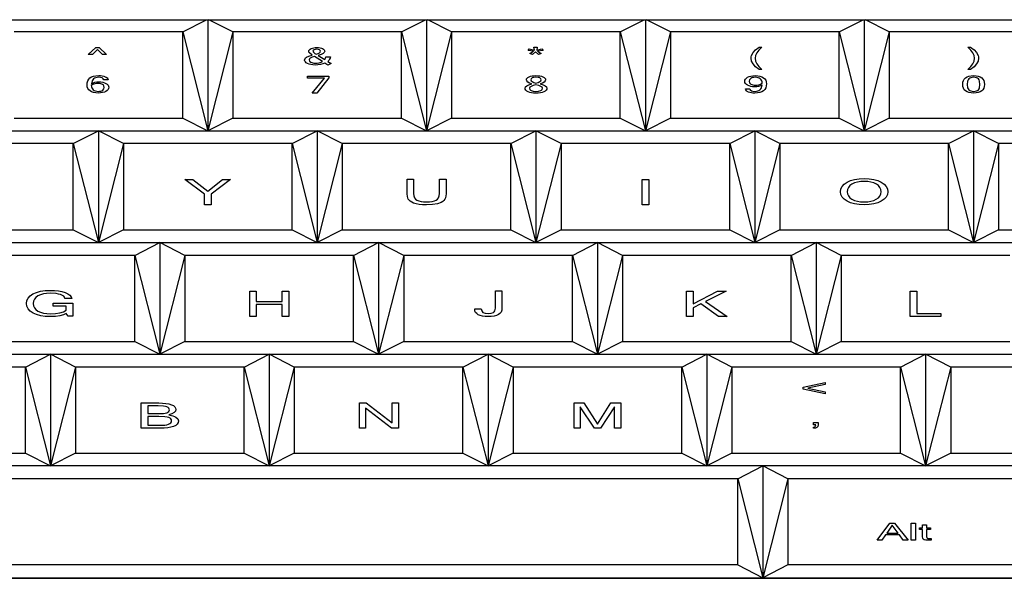
# Model space of a CAD drawing. Units: inches. Extents: x 104267 to 416832, y 107158 to 165814.
# Drawn here: x 127405 to 131801, y 144997 to 147491 of the extents above; entities that cross this region are included whole.
import ezdxf

# ---------------------------------------------------------------- set-up
doc = ezdxf.new("R2010")
doc.units = ezdxf.units.IN
doc.header["$MEASUREMENT"] = 0
doc.layers.add('Edges', color=7, linetype='Continuous')

# ---------------------------------------------------------------- blocks, each defined once
blk = doc.blocks.new('Gaming setup pl')
at = {"layer": 'Edges'}
for p, q in [((105209.2, 113383.2), (106175.7, 113383.2)), ((106068.9, 113328.6), (106175.7, 113383.2)), ((106175.7, 113383.2), (106180.9, 113383.2)), ((106180.9, 113383.2), (106180.9, 112887)), ((106180.9, 113383.2), (106186.1, 113383.2)), ((106292.9, 113328.6), (106186.1, 113383.2)), ((106186.1, 113383.2), (107152.6, 113383.2)), ((107045.8, 113328.6), (107152.6, 113383.2)), ((107152.6, 113383.2), (107157.8, 113383.2)), ((107157.8, 113383.2), (107157.8, 112887)), ((107157.8, 113383.2), (107163, 113383.2)), ((107269.8, 113328.6), (107163, 113383.2)), ((107163, 113383.2), (108129.6, 113383.2)), ((108022.8, 113328.6), (108129.6, 113383.2)), ((108129.6, 113383.2), (108134.8, 113383.2)), ((108134.8, 113383.2), (108134.8, 112887)), ((108134.8, 113383.2), (108140, 113383.2)), ((108246.8, 113328.6), (108140, 113383.2)), ((108140, 113383.2), (109106.5, 113383.2)), ((108999.7, 113328.6), (109106.5, 113383.2)), ((109106.5, 113383.2), (109111.7, 113383.2)), ((109111.7, 113383.2), (109111.7, 112887)), ((109111.7, 113383.2), (109116.9, 113383.2)), ((109223.7, 113328.6), (109116.9, 113383.2)), ((109116.9, 113383.2), (110083.5, 113383.2)), ((106068.9, 113328.6), (105316, 113328.6)), ((106068.9, 113328.6), (106180.9, 112887)), ((106068.9, 112944.1), (106068.9, 113328.6)), ((106292.9, 113328.6), (106180.9, 112887)), ((106292.9, 113328.6), (106292.9, 112944.1)), ((107045.8, 113328.6), (106292.9, 113328.6)), ((107045.8, 113328.6), (107157.8, 112887)), ((107045.8, 112944.1), (107045.8, 113328.6)), ((107269.8, 113328.6), (107157.8, 112887)), ((108022.8, 113328.6), (107269.8, 113328.6)), ((107269.8, 113328.6), (107269.8, 112944.1)), ((108022.8, 113328.6), (108134.8, 112887)), ((108022.8, 112944.1), (108022.8, 113328.6)), ((108246.8, 113328.6), (108134.8, 112887)), ((108246.8, 113328.6), (108246.8, 112944.1)), ((108999.7, 113328.6), (108246.8, 113328.6)), ((108999.7, 113328.6), (109111.7, 112887)), ((108999.7, 112944.1), (108999.7, 113328.6)), ((109223.7, 113328.6), (109111.7, 112887)), ((109976.7, 113328.6), (109223.7, 113328.6)), ((109223.7, 113328.6), (109223.7, 112944.1)), ((105647.6, 113227.1), (105681.2, 113258.8)), ((105688.4, 113249.5), (105666.1, 113227.1)), ((105681.2, 113258.8), (105695.7, 113258.8)), ((105710.7, 113227.1), (105688.4, 113249.5)), ((105695.7, 113258.8), (105729.3, 113227.1)), ((106632.4, 113245.4), (106634.4, 113248.6)), ((106634.4, 113248.6), (106637.7, 113251.4)), ((106637.7, 113251.4), (106642.2, 113254)), ((106642.2, 113254), (106647.8, 113256.1)), ((106647.8, 113256.1), (106654, 113257.6)), ((106655.4, 113248.9), (106651.7, 113246.3)), ((106654, 113257.6), (106661, 113258.5)), ((106660.9, 113250.6), (106655.4, 113248.9)), ((106667.6, 113251.2), (106660.9, 113250.6)), ((106661, 113258.5), (106668.6, 113258.8)), ((106673.9, 113250.6), (106667.6, 113251.2)), ((106668.6, 113258.8), (106675.7, 113258.5)), ((106679.3, 113248.8), (106673.9, 113250.6)), ((106675.7, 113258.5), (106682.1, 113257.7)), ((106683.1, 113246.1), (106679.3, 113248.8)), ((106682.1, 113257.7), (106688, 113256.2)), ((106688, 113256.2), (106693.1, 113254.1)), ((106693.1, 113254.1), (106697.4, 113251.6)), ((106697.4, 113251.6), (106700.4, 113248.9)), ((106700.4, 113248.9), (106702.3, 113245.9)), ((107610.9, 113244.9), (107615.7, 113252.3)), ((107615.7, 113252.3), (107639, 113247.2)), ((107639, 113247.2), (107636.7, 113260.1)), ((107636.7, 113260.1), (107652, 113260.1)), ((107652, 113260.1), (107649.7, 113247.2)), ((107649.7, 113247.2), (107673, 113252.3)), ((107673, 113252.3), (107677.8, 113244.9)), ((108615.4, 113235.9), (108626.6, 113248.1)), ((108626.6, 113248.1), (108642.3, 113260.1)), ((108642.1, 113247.8), (108632.7, 113235.4)), ((108655.3, 113260.1), (108642.1, 113247.8)), ((108642.3, 113260.1), (108655.3, 113260.1)), ((109587.2, 113247.8), (109574, 113260.1)), ((109574, 113260.1), (109587, 113260.1)), ((109587, 113260.1), (109602.7, 113248.1)), ((109596.6, 113235.4), (109587.2, 113247.8)), ((109602.7, 113248.1), (109613.9, 113235.9)), ((105666.1, 113227.1), (105647.6, 113227.1)), ((105729.3, 113227.1), (105710.7, 113227.1)), ((106613.2, 113202.8), (106615.4, 113209.4)), ((106615.4, 113209.4), (106618, 113212.4)), ((106618, 113212.4), (106621.7, 113215.1)), ((106621.7, 113215.1), (106632.4, 113220.3)), ((106631.8, 113242), (106632.4, 113245.4)), ((106632.8, 113238.5), (106631.8, 113242)), ((106632.4, 113220.3), (106647.5, 113225.3)), ((106635.7, 113234.6), (106632.8, 113238.5)), ((106634.4, 113207.9), (106632.9, 113203.5)), ((106632.9, 113203.5), (106634.9, 113198.1)), ((106638.8, 113211.7), (106634.4, 113207.9)), ((106647.5, 113225.3), (106635.7, 113234.6)), ((106646.3, 113215.2), (106638.8, 113211.7)), ((106657.4, 113219), (106646.3, 113215.2)), ((106651.7, 113246.3), (106650.4, 113242.9)), ((106650.4, 113242.9), (106652.7, 113238.3)), ((106652.7, 113238.3), (106659.5, 113232.9)), ((106693.4, 113196), (106657.4, 113219)), ((106659.5, 113232.9), (106664.3, 113229.9)), ((106664.3, 113229.9), (106673.3, 113232.7)), ((106673.3, 113232.7), (106679.5, 113235.6)), ((106686.7, 113228.1), (106673.9, 113223.7)), ((106673.9, 113223.7), (106703.7, 113204.8)), ((106679.5, 113235.6), (106683.1, 113238.8)), ((106684.3, 113242.5), (106683.1, 113246.1)), ((106683.1, 113238.8), (106684.3, 113242.5)), ((106695.7, 113232.4), (106686.7, 113228.1)), ((106701.1, 113237.2), (106695.7, 113232.4)), ((106702.9, 113242.7), (106701.1, 113237.2)), ((106702.3, 113245.9), (106702.9, 113242.7)), ((106703.7, 113204.8), (106707.1, 113210.9)), ((106707.1, 113210.9), (106708.6, 113217.6)), ((106708.6, 113217.6), (106728.3, 113217.6)), ((106724.7, 113206.5), (106721.1, 113201.4)), ((106727, 113211.8), (106724.7, 113206.5)), ((106728.3, 113217.6), (106727, 113211.8)), ((107635.6, 113242.1), (107610.9, 113244.9)), ((107618.9, 113232.3), (107635.6, 113242.1)), ((107631.3, 113227.6), (107618.9, 113232.3)), ((107644.3, 113238.9), (107631.3, 113227.6)), ((107657.3, 113227.6), (107644.3, 113238.9)), ((107677.8, 113244.9), (107653, 113242.1)), ((107653, 113242.1), (107669.7, 113232.3)), ((107669.7, 113232.3), (107657.3, 113227.6)), ((108606.4, 113210.7), (108607, 113217.1)), ((108608.7, 113198), (108606.4, 113210.7)), ((108607, 113217.1), (108608.7, 113223.4)), ((108608.7, 113223.4), (108615.4, 113235.9)), ((108627.1, 113223.1), (108625.2, 113210.7)), ((108625.2, 113210.7), (108627.1, 113198.3)), ((108632.7, 113235.4), (108627.1, 113223.1)), ((109602.2, 113223.1), (109596.6, 113235.4)), ((109604.1, 113210.7), (109602.2, 113223.1)), ((109602.2, 113198.3), (109604.1, 113210.7)), ((109613.9, 113235.9), (109620.6, 113223.4)), ((109620.6, 113223.4), (109622.3, 113217.1)), ((109622.9, 113210.7), (109620.6, 113198)), ((109622.3, 113217.1), (109622.9, 113210.7)), ((106614.1, 113198.4), (106613.2, 113202.8)), ((106616.6, 113194.4), (106614.1, 113198.4)), ((106620.7, 113190.6), (106616.6, 113194.4)), ((106626.5, 113187.2), (106620.7, 113190.6)), ((106633.6, 113184.4), (106626.5, 113187.2)), ((106641.5, 113182.4), (106633.6, 113184.4)), ((106634.9, 113198.1), (106640.7, 113193.4)), ((106640.7, 113193.4), (106644.9, 113191.5)), ((106650.4, 113181.2), (106641.5, 113182.4)), ((106644.9, 113191.5), (106649.5, 113190.1)), ((106649.5, 113190.1), (106654.7, 113189.3)), ((106660.1, 113180.8), (106650.4, 113181.2)), ((106654.7, 113189.3), (106660.3, 113189)), ((106672.8, 113181.3), (106660.1, 113180.8)), ((106660.3, 113189), (106670, 113189.5)), ((106670, 113189.5), (106678.8, 113190.8)), ((106684.3, 113182.9), (106672.8, 113181.3)), ((106678.8, 113190.8), (106686.6, 113192.9)), ((106694.7, 113185.4), (106684.3, 113182.9)), ((106686.6, 113192.9), (106693.4, 113196)), ((106704.1, 113189), (106694.7, 113185.4)), ((106716.9, 113180.8), (106704.1, 113189)), ((106721.1, 113201.4), (106716.5, 113196.8)), ((106716.5, 113196.8), (106731.6, 113187.1)), ((106731.6, 113187.1), (106716.9, 113180.8)), ((108615.4, 113185.5), (108608.7, 113198)), ((108626.6, 113173.2), (108615.4, 113185.5)), ((108642.3, 113161.2), (108626.6, 113173.2)), ((108627.1, 113198.3), (108632.7, 113185.9)), ((108632.7, 113185.9), (108642.1, 113173.6)), ((108642.1, 113173.6), (108655.3, 113161.2)), ((108655.3, 113161.2), (108642.3, 113161.2)), ((109574, 113161.2), (109587.2, 113173.6)), ((109587, 113161.2), (109574, 113161.2)), ((109602.7, 113173.2), (109587, 113161.2)), ((109587.2, 113173.6), (109596.6, 113185.9)), ((109596.6, 113185.9), (109602.2, 113198.3)), ((109613.9, 113185.5), (109602.7, 113173.2)), ((109620.6, 113198), (109613.9, 113185.5)), ((105645.1, 113110.1), (105649.2, 113117.3)), ((105649.2, 113117.3), (105654.9, 113123.1)), ((105654.9, 113123.1), (105662.2, 113127.6)), ((105662.2, 113127.6), (105671.2, 113130.9)), ((105671, 113118.5), (105667.2, 113114.4)), ((105675.5, 113121.7), (105671, 113118.5)), ((105671.2, 113130.9), (105681.8, 113132.8)), ((105680.7, 113124), (105675.5, 113121.7)), ((105686.6, 113125.4), (105680.7, 113124)), ((105681.8, 113132.8), (105694, 113133.4)), ((105693, 113125.8), (105686.6, 113125.4)), ((105702.4, 113125.1), (105693, 113125.8)), ((105694, 113133.4), (105702, 113133.2)), ((105702, 113133.2), (105709.4, 113132.3)), ((105709.5, 113123), (105702.4, 113125.1)), ((105709.4, 113132.3), (105716.1, 113130.8)), ((105714.2, 113119.5), (105709.5, 113123)), ((105716.6, 113114.7), (105714.2, 113119.5)), ((105716.1, 113130.8), (105722.2, 113128.7)), ((105722.2, 113128.7), (105727.4, 113126.1)), ((105727.4, 113126.1), (105731.4, 113122.8)), ((105731.4, 113122.8), (105734.4, 113119)), ((105734.4, 113119), (105736.2, 113114.7)), ((106625.6, 113121.9), (106625.6, 113130.9)), ((106625.6, 113130.9), (106721.3, 113130.9)), ((106701.4, 113121.9), (106625.6, 113121.9)), ((106646.3, 113055.4), (106701.4, 113121.9)), ((106721.3, 113124), (106667.5, 113055.4)), ((106721.3, 113130.9), (106721.3, 113124)), ((107603.4, 113114.8), (107604.1, 113118.7)), ((107604.1, 113118.7), (107606.3, 113122.2)), ((107606.3, 113122.2), (107610, 113125.4)), ((107610, 113125.4), (107615.2, 113128.2)), ((107615.2, 113128.2), (107621.6, 113130.5)), ((107621.6, 113130.5), (107628.9, 113132.1)), ((107624.6, 113119.4), (107623, 113114.8)), ((107629.2, 113122.9), (107624.6, 113119.4)), ((107628.9, 113132.1), (107637.1, 113133.1)), ((107636.6, 113125.1), (107629.2, 113122.9)), ((107646.3, 113125.8), (107636.6, 113125.1)), ((107637.1, 113133.1), (107646.3, 113133.4)), ((107646.3, 113133.4), (107655.5, 113133.1)), ((107656.1, 113125.1), (107646.3, 113125.8)), ((107655.5, 113133.1), (107663.8, 113132.1)), ((107663.5, 113122.9), (107656.1, 113125.1)), ((107668.1, 113119.4), (107663.5, 113122.9)), ((107663.8, 113132.1), (107671.1, 113130.5)), ((107669.7, 113114.8), (107668.1, 113119.4)), ((107671.1, 113130.5), (107677.5, 113128.2)), ((107677.5, 113128.2), (107682.6, 113125.4)), ((107682.6, 113125.4), (107686.3, 113122.2)), ((107686.3, 113122.2), (107688.5, 113118.7)), ((107688.5, 113118.7), (107689.3, 113114.8)), ((108579.5, 113112.8), (108581.9, 113117.6)), ((108581.9, 113117.6), (108585.8, 113121.9)), ((108585.8, 113121.9), (108591.4, 113125.9)), ((108591.4, 113125.9), (108598.2, 113129.2)), ((108598.2, 113129.2), (108606.1, 113131.6)), ((108605.7, 113120.8), (108600.2, 113115.1)), ((108609.7, 113123), (108605.7, 113120.8)), ((108606.1, 113131.6), (108615, 113133)), ((108614.3, 113124.6), (108609.7, 113123)), ((108619.5, 113125.5), (108614.3, 113124.6)), ((108615, 113133), (108625, 113133.4)), ((108625.4, 113125.8), (108619.5, 113125.5)), ((108625, 113133.4), (108636.3, 113132.9)), ((108632, 113125.4), (108625.4, 113125.8)), ((108638, 113124.1), (108632, 113125.4)), ((108636.3, 113132.9), (108646.3, 113131.1)), ((108643.2, 113121.9), (108638, 113124.1)), ((108647.8, 113118.9), (108643.2, 113121.9)), ((108646.3, 113131.1), (108654.9, 113128.1)), ((108651.4, 113115.1), (108647.8, 113118.9)), ((108654.9, 113128.1), (108662.3, 113124)), ((108662.3, 113124), (108668.1, 113118.8)), ((108668.1, 113118.8), (108672.2, 113112.5)), ((109555.1, 113111.4), (109558.9, 113118.2)), ((109558.9, 113118.2), (109564.1, 113123.7)), ((109564.1, 113123.7), (109570.9, 113127.9)), ((109570.9, 113127.9), (109579.2, 113131)), ((109579, 113118.9), (109575.9, 113114.7)), ((109583.1, 113121.9), (109579, 113118.9)), ((109579.2, 113131), (109588.9, 113132.8)), ((109588, 113124.1), (109583.1, 113121.9)), ((109593.7, 113125.4), (109588, 113124.1)), ((109588.9, 113132.8), (109600.2, 113133.4)), ((109600.2, 113125.8), (109593.7, 113125.4)), ((109600.2, 113133.4), (109611.5, 113132.8)), ((109606.8, 113125.4), (109600.2, 113125.8)), ((109612.5, 113124.1), (109606.8, 113125.4)), ((109611.5, 113132.8), (109621.3, 113131)), ((109617.4, 113121.9), (109612.5, 113124.1)), ((109621.5, 113118.9), (109617.4, 113121.9)), ((109621.3, 113131), (109629.6, 113127.9)), ((109624.6, 113114.7), (109621.5, 113118.9)), ((109629.6, 113127.9), (109636.3, 113123.7)), ((109636.3, 113123.7), (109641.6, 113118.2)), ((109641.6, 113118.2), (109645.4, 113111.4)), ((105641.8, 113092), (105642.6, 113101.7)), ((105642.7, 113083.7), (105641.8, 113092)), ((105642.6, 113101.7), (105645.1, 113110.1)), ((105645.2, 113076.4), (105642.7, 113083.7)), ((105649.3, 113070.1), (105645.2, 113076.4)), ((105668.4, 113093.5), (105660.9, 113089.9)), ((105660.9, 113089.9), (105661.6, 113083.8)), ((105664.3, 113109.6), (105661.1, 113097.4)), ((105661.1, 113097.4), (105668.7, 113101)), ((105661.6, 113083.8), (105663.3, 113078.4)), ((105663.3, 113078.4), (105666, 113073.8)), ((105667.2, 113114.4), (105664.3, 113109.6)), ((105666, 113073.8), (105669.6, 113070)), ((105676, 113096), (105668.4, 113093.5)), ((105668.7, 113101), (105676.8, 113103.6)), ((105683.7, 113097.5), (105676, 113096)), ((105676.8, 113103.6), (105685.4, 113105.1)), ((105691.4, 113098), (105683.7, 113097.5)), ((105685.4, 113105.1), (105694.6, 113105.6)), ((105697.4, 113097.7), (105691.4, 113098)), ((105694.6, 113105.6), (105703.6, 113105.2)), ((105702.7, 113096.8), (105697.4, 113097.7)), ((105707.5, 113095.3), (105702.7, 113096.8)), ((105703.6, 113105.2), (105711.7, 113103.9)), ((105711.5, 113093.1), (105707.5, 113095.3)), ((105714.8, 113090.5), (105711.5, 113093.1)), ((105711.7, 113103.9), (105719.2, 113101.7)), ((105711.7, 113068.1), (105717.2, 113073.7)), ((105717.2, 113087.6), (105714.8, 113090.5)), ((105736.2, 113114.7), (105716.6, 113114.7)), ((105719, 113080.6), (105717.2, 113087.6)), ((105717.2, 113073.7), (105719, 113080.6)), ((105719.2, 113101.7), (105725.9, 113098.7)), ((105725.9, 113098.7), (105731.5, 113095.1)), ((105731.5, 113095.1), (105735.5, 113090.9)), ((105735.5, 113090.9), (105737.9, 113086.3)), ((105737.9, 113076.1), (105735.5, 113071.3)), ((105737.9, 113086.3), (105738.7, 113081.3)), ((105738.7, 113081.3), (105737.9, 113076.1)), ((107597.6, 113076.7), (107599.5, 113082.6)), ((107598.5, 113072.2), (107597.6, 113076.7)), ((107601, 113068.1), (107598.5, 113072.2)), ((107599.5, 113082.6), (107605.3, 113087.8)), ((107604.9, 113109.5), (107603.4, 113114.8)), ((107609.6, 113104.6), (107604.9, 113109.5)), ((107605.3, 113087.8), (107614.9, 113092.4)), ((107617.4, 113100.2), (107609.6, 113104.6)), ((107614.9, 113092.4), (107628.4, 113096.3)), ((107619, 113081.3), (107617.3, 113076.7)), ((107617.3, 113076.7), (107619.3, 113071)), ((107628.4, 113096.3), (107617.4, 113100.2)), ((107624.2, 113085.1), (107619, 113081.3)), ((107623, 113114.8), (107624.5, 113110.5)), ((107633.2, 113088.6), (107624.2, 113085.1)), ((107624.5, 113110.5), (107628.8, 113106.6)), ((107628.8, 113106.6), (107636.1, 113103.3)), ((107646.3, 113092.1), (107633.2, 113088.6)), ((107636.1, 113103.3), (107646.3, 113100.3)), ((107646.3, 113100.3), (107656.5, 113103.3)), ((107659.5, 113088.6), (107646.3, 113092.1)), ((107656.5, 113103.3), (107663.9, 113106.6)), ((107668.5, 113085.1), (107659.5, 113088.6)), ((107663.9, 113106.6), (107668.2, 113110.5)), ((107675.3, 113100.2), (107664.4, 113096.3)), ((107664.4, 113096.3), (107677.8, 113092.4)), ((107668.2, 113110.5), (107669.7, 113114.8)), ((107673.7, 113081.3), (107668.5, 113085.1)), ((107673.4, 113071), (107675.4, 113076.7)), ((107675.4, 113076.7), (107673.7, 113081.3)), ((107683, 113104.6), (107675.3, 113100.2)), ((107677.8, 113092.4), (107687.4, 113087.8)), ((107687.7, 113109.5), (107683, 113104.6)), ((107687.4, 113087.8), (107693.2, 113082.6)), ((107689.3, 113114.8), (107687.7, 113109.5)), ((107694.3, 113072.2), (107691.7, 113068.1)), ((107693.2, 113082.6), (107695.1, 113076.7)), ((107695.1, 113076.7), (107694.3, 113072.2)), ((108578.7, 113107.6), (108579.5, 113112.8)), ((108579.5, 113102.5), (108578.7, 113107.6)), ((108581.9, 113097.9), (108579.5, 113102.5)), ((108583, 113069.8), (108581.2, 113074.2)), ((108581.2, 113074.2), (108600.8, 113074.2)), ((108585.9, 113093.8), (108581.9, 113097.9)), ((108591.5, 113090.1), (108585.9, 113093.8)), ((108598.2, 113087.1), (108591.5, 113090.1)), ((108605.6, 113085), (108598.2, 113087.1)), ((108600.2, 113115.1), (108598.4, 113108.2)), ((108598.4, 113108.2), (108600.2, 113101.3)), ((108600.2, 113101.3), (108602.6, 113098.3)), ((108600.8, 113074.2), (108603.2, 113069.3)), ((108602.6, 113098.3), (108605.9, 113095.7)), ((108613.8, 113083.7), (108605.6, 113085)), ((108605.9, 113095.7), (108609.9, 113093.6)), ((108609.9, 113093.6), (108614.6, 113092.1)), ((108622.7, 113083.3), (108613.8, 113083.7)), ((108614.6, 113092.1), (108620, 113091.2)), ((108620, 113091.2), (108626, 113090.9)), ((108631.9, 113083.8), (108622.7, 113083.3)), ((108626, 113090.9), (108633.7, 113091.4)), ((108640.6, 113085.3), (108631.9, 113083.8)), ((108633.7, 113091.4), (108641.4, 113092.9)), ((108648.7, 113087.9), (108640.6, 113085.3)), ((108641.4, 113092.9), (108649, 113095.4)), ((108646.3, 113070.4), (108650.1, 113074.4)), ((108656.3, 113091.5), (108648.7, 113087.9)), ((108649, 113095.4), (108656.5, 113099)), ((108650.1, 113074.4), (108653, 113079.3)), ((108654.1, 113110.5), (108651.4, 113115.1)), ((108653, 113079.3), (108656.3, 113091.5)), ((108655.8, 113105.1), (108654.1, 113110.5)), ((108656.5, 113099), (108655.8, 113105.1)), ((108668.2, 113071.6), (108662.5, 113065.8)), ((108672.3, 113078.7), (108668.2, 113071.6)), ((108672.2, 113112.5), (108674.7, 113105.2)), ((108674.8, 113087.1), (108672.3, 113078.7)), ((108674.7, 113105.2), (108675.6, 113096.8)), ((108675.6, 113096.8), (108674.8, 113087.1)), ((109552.1, 113094.3), (109552.9, 113103.5)), ((109552.9, 113085.2), (109552.1, 113094.3)), ((109552.9, 113103.5), (109555.1, 113111.4)), ((109555.1, 113077.3), (109552.9, 113085.2)), ((109558.9, 113070.6), (109555.1, 113077.3)), ((109573.6, 113109.2), (109571.8, 113094.3)), ((109571.8, 113094.3), (109573.6, 113079.5)), ((109575.9, 113114.7), (109573.6, 113109.2)), ((109573.6, 113079.5), (109575.9, 113074)), ((109575.9, 113074), (109579, 113069.9)), ((109621.5, 113069.9), (109624.6, 113074)), ((109626.9, 113109.2), (109624.6, 113114.7)), ((109624.6, 113074), (109626.9, 113079.5)), ((109628.7, 113094.3), (109626.9, 113109.2)), ((109626.9, 113079.5), (109628.7, 113094.3)), ((109645.4, 113077.3), (109641.6, 113070.6)), ((109645.4, 113111.4), (109647.6, 113103.5)), ((109647.6, 113085.2), (109645.4, 113077.3)), ((109647.6, 113103.5), (109648.4, 113094.3)), ((109648.4, 113094.3), (109647.6, 113085.2)), ((105655.1, 113064.9), (105649.3, 113070.1)), ((105662.5, 113060.7), (105655.1, 113064.9)), ((105671.1, 113057.8), (105662.5, 113060.7)), ((105669.6, 113070), (105674.2, 113066.9)), ((105681.1, 113056), (105671.1, 113057.8)), ((105674.2, 113066.9), (105679.4, 113064.8)), ((105679.4, 113064.8), (105685.4, 113063.5)), ((105692.4, 113055.4), (105681.1, 113056)), ((105685.4, 113063.5), (105692, 113063)), ((105692, 113063), (105697.9, 113063.3)), ((105702.4, 113055.9), (105692.4, 113055.4)), ((105697.9, 113063.3), (105703.1, 113064.3)), ((105711.3, 113057.3), (105702.4, 113055.9)), ((105703.1, 113064.3), (105707.7, 113065.9)), ((105707.7, 113065.9), (105711.7, 113068.1)), ((105719.2, 113059.7), (105711.3, 113057.3)), ((105726, 113063), (105719.2, 113059.7)), ((105731.6, 113066.9), (105726, 113063)), ((105735.5, 113071.3), (105731.6, 113066.9)), ((106667.5, 113055.4), (106646.3, 113055.4)), ((107605.2, 113064.5), (107601, 113068.1)), ((107611.1, 113061.3), (107605.2, 113064.5)), ((107618.3, 113058.7), (107611.1, 113061.3)), ((107626.6, 113056.9), (107618.3, 113058.7)), ((107619.3, 113071), (107621.8, 113068.7)), ((107621.8, 113068.7), (107625.2, 113066.7)), ((107625.2, 113066.7), (107634.5, 113063.9)), ((107635.9, 113055.8), (107626.6, 113056.9)), ((107634.5, 113063.9), (107646.3, 113063)), ((107646.3, 113055.4), (107635.9, 113055.8)), ((107646.3, 113063), (107658.1, 113063.9)), ((107656.7, 113055.8), (107646.3, 113055.4)), ((107666.1, 113056.9), (107656.7, 113055.8)), ((107658.1, 113063.9), (107667.4, 113066.7)), ((107674.4, 113058.7), (107666.1, 113056.9)), ((107667.4, 113066.7), (107670.9, 113068.7)), ((107670.9, 113068.7), (107673.4, 113071)), ((107681.6, 113061.3), (107674.4, 113058.7)), ((107687.5, 113064.5), (107681.6, 113061.3)), ((107691.7, 113068.1), (107687.5, 113064.5)), ((108585.9, 113066), (108583, 113069.8)), ((108590, 113062.8), (108585.9, 113066)), ((108595.2, 113060.1), (108590, 113062.8)), ((108601.3, 113058.1), (108595.2, 113060.1)), ((108608, 113056.6), (108601.3, 113058.1)), ((108603.2, 113069.3), (108607.9, 113065.8)), ((108607.9, 113065.8), (108615, 113063.7)), ((108615.3, 113055.7), (108608, 113056.6)), ((108615, 113063.7), (108624.4, 113063)), ((108623.3, 113055.4), (108615.3, 113055.7)), ((108635.5, 113056.1), (108623.3, 113055.4)), ((108624.4, 113063), (108630.8, 113063.5)), ((108630.8, 113063.5), (108636.7, 113064.9)), ((108646.1, 113058), (108635.5, 113056.1)), ((108636.7, 113064.9), (108641.8, 113067.2)), ((108641.8, 113067.2), (108646.3, 113070.4)), ((108655.1, 113061.2), (108646.1, 113058)), ((108662.5, 113065.8), (108655.1, 113061.2)), ((109564.1, 113065.1), (109558.9, 113070.6)), ((109570.9, 113060.9), (109564.1, 113065.1)), ((109579.2, 113057.8), (109570.9, 113060.9)), ((109579, 113069.9), (109583.1, 113066.9)), ((109588.9, 113056), (109579.2, 113057.8)), ((109583.1, 113066.9), (109588, 113064.8)), ((109588, 113064.8), (109593.7, 113063.5)), ((109600.2, 113055.4), (109588.9, 113056)), ((109593.7, 113063.5), (109600.2, 113063)), ((109600.2, 113063), (109606.8, 113063.5)), ((109611.5, 113056), (109600.2, 113055.4)), ((109606.8, 113063.5), (109612.5, 113064.8)), ((109621.3, 113057.8), (109611.5, 113056)), ((109612.5, 113064.8), (109617.4, 113066.9)), ((109617.4, 113066.9), (109621.5, 113069.9)), ((109629.6, 113060.9), (109621.3, 113057.8)), ((109636.3, 113065.1), (109629.6, 113060.9)), ((109641.6, 113070.6), (109636.3, 113065.1)), ((105316, 112944.1), (106068.9, 112944.1)), ((106068.9, 112944.1), (106180.9, 112887)), ((106292.9, 112944.1), (106180.9, 112887)), ((106292.9, 112944.1), (107045.8, 112944.1)), ((107045.8, 112944.1), (107157.8, 112887)), ((107269.8, 112944.1), (107157.8, 112887)), ((107269.8, 112944.1), (108022.8, 112944.1)), ((108022.8, 112944.1), (108134.8, 112887)), ((108246.8, 112944.1), (108134.8, 112887)), ((108246.8, 112944.1), (108999.7, 112944.1)), ((108999.7, 112944.1), (109111.7, 112887)), ((109223.7, 112944.1), (109111.7, 112887)), ((109223.7, 112944.1), (109976.7, 112944.1)), ((105204, 112887), (105692.4, 112887)), ((105580.4, 112829.8), (105692.4, 112887)), ((105692.4, 112887), (105692.4, 112388.1)), ((105804.4, 112829.8), (105692.4, 112887)), ((105692.4, 112887), (106180.9, 112887)), ((106180.9, 112887), (106669.4, 112887)), ((106557.4, 112829.8), (106669.4, 112887)), ((106669.4, 112887), (107157.8, 112887)), ((106669.4, 112887), (106669.4, 112388.1)), ((106781.4, 112829.8), (106669.4, 112887)), ((107157.8, 112887), (107646.3, 112887)), ((107534.3, 112829.8), (107646.3, 112887)), ((107758.3, 112829.8), (107646.3, 112887)), ((107646.3, 112887), (107646.3, 112388.1)), ((107646.3, 112887), (108134.8, 112887)), ((108134.8, 112887), (108623.3, 112887)), ((108511.3, 112829.8), (108623.3, 112887)), ((108623.3, 112887), (109111.7, 112887)), ((108623.3, 112887), (108623.3, 112388.1)), ((108735.3, 112829.8), (108623.3, 112887)), ((109111.7, 112887), (109600.2, 112887)), ((109488.2, 112829.8), (109600.2, 112887)), ((109600.2, 112887), (110088.7, 112887)), ((109712.2, 112829.8), (109600.2, 112887)), ((109600.2, 112887), (109600.2, 112388.1)), ((105580.4, 112829.8), (104827.5, 112829.8)), ((105580.4, 112829.8), (105692.4, 112388.1)), ((105580.4, 112445.3), (105580.4, 112829.8)), ((105804.4, 112829.8), (105692.4, 112388.1)), ((106557.4, 112829.8), (105804.4, 112829.8)), ((105804.4, 112829.8), (105804.4, 112445.3)), ((106557.4, 112829.8), (106669.4, 112388.1)), ((106557.4, 112445.3), (106557.4, 112829.8)), ((106781.4, 112829.8), (106669.4, 112388.1)), ((107534.3, 112829.8), (106781.4, 112829.8)), ((106781.4, 112829.8), (106781.4, 112445.3)), ((107534.3, 112829.8), (107646.3, 112388.1)), ((107534.3, 112445.3), (107534.3, 112829.8)), ((107758.3, 112829.8), (107646.3, 112388.1)), ((108511.3, 112829.8), (107758.3, 112829.8)), ((107758.3, 112829.8), (107758.3, 112445.3)), ((108511.3, 112445.3), (108511.3, 112829.8)), ((108511.3, 112829.8), (108623.3, 112388.1)), ((108735.3, 112829.8), (108623.3, 112388.1)), ((108735.3, 112829.8), (108735.3, 112445.3)), ((109488.2, 112829.8), (108735.3, 112829.8)), ((109488.2, 112829.8), (109600.2, 112388.1)), ((109488.2, 112445.3), (109488.2, 112829.8)), ((109712.2, 112829.8), (109600.2, 112388.1)), ((110465.1, 112829.8), (109712.2, 112829.8)), ((109712.2, 112829.8), (109712.2, 112445.3)), ((106166.2, 112604.5), (106079.1, 112669.7)), ((106079.1, 112669.7), (106114.8, 112669.7)), ((106114.8, 112669.7), (106181.1, 112617.6)), ((106181.1, 112617.6), (106247, 112669.7)), ((106282.7, 112669.7), (106195.6, 112604.5)), ((106247, 112669.7), (106282.7, 112669.7)), ((107070.9, 112606.2), (107070.9, 112671.7)), ((107070.9, 112671.7), (107100.2, 112671.7)), ((107100.2, 112671.7), (107100.2, 112606.4)), ((107215.5, 112606.4), (107215.5, 112671.7)), ((107215.5, 112671.7), (107244.9, 112671.7)), ((107244.9, 112671.7), (107244.9, 112606.2)), ((108120, 112556.5), (108120, 112669.7)), ((108120, 112669.7), (108149.5, 112669.7)), ((108149.5, 112669.7), (108149.5, 112556.5)), ((109007.3, 112627.6), (109012.9, 112638.9)), ((109012.9, 112638.9), (109022.2, 112648.9)), ((109022.2, 112648.9), (109035.2, 112657.5)), ((109035.2, 112657.5), (109051.2, 112664.6)), ((109041.2, 112634.3), (109037.2, 112625.3)), ((109047.9, 112642.1), (109041.2, 112634.3)), ((109057.2, 112648.7), (109047.9, 112642.1)), ((109051.2, 112664.6), (109069.2, 112669.6)), ((109068.7, 112654), (109057.2, 112648.7)), ((109081.6, 112657.8), (109068.7, 112654)), ((109069.2, 112669.6), (109089.4, 112672.6)), ((109096.1, 112660), (109081.6, 112657.8)), ((109089.4, 112672.6), (109111.7, 112673.6)), ((109112, 112660.8), (109096.1, 112660)), ((109111.7, 112673.6), (109134, 112672.6)), ((109127.7, 112660), (109112, 112660.8)), ((109141.9, 112657.8), (109127.7, 112660)), ((109134, 112672.6), (109154.1, 112669.6)), ((109154.7, 112654), (109141.9, 112657.8)), ((109154.1, 112669.6), (109172.1, 112664.6)), ((109166, 112648.7), (109154.7, 112654)), ((109175.3, 112642.1), (109166, 112648.7)), ((109172.1, 112664.6), (109187.9, 112657.5)), ((109181.9, 112634.3), (109175.3, 112642.1)), ((109185.9, 112625.3), (109181.9, 112634.3)), ((109187.9, 112657.5), (109200.9, 112648.9)), ((109200.9, 112648.9), (109210.2, 112638.9)), ((109210.2, 112638.9), (109215.7, 112627.6)), ((106166.2, 112556.5), (106166.2, 112604.5)), ((106195.6, 112604.5), (106195.6, 112556.5)), ((107072.2, 112593.4), (107070.9, 112606.2)), ((107076, 112582.2), (107072.2, 112593.4)), ((107100.2, 112606.4), (107101.1, 112596.2)), ((107101.1, 112596.2), (107103.9, 112587.9)), ((107103.9, 112587.9), (107108.5, 112581.6)), ((107207.2, 112581.6), (107211.8, 112587.9)), ((107211.8, 112587.9), (107214.5, 112596.2)), ((107214.5, 112596.2), (107215.5, 112606.4)), ((107242.5, 112588.4), (107239.5, 112581.5)), ((107244.9, 112606.2), (107242.5, 112588.4)), ((109005.4, 112615.1), (109007.3, 112627.6)), ((109007.3, 112602.5), (109005.4, 112615.1)), ((109012.9, 112591.3), (109007.3, 112602.5)), ((109022.2, 112581.3), (109012.9, 112591.3)), ((109037.2, 112625.3), (109035.8, 112615.1)), ((109035.8, 112615.1), (109037.2, 112604.9)), ((109037.2, 112604.9), (109041.2, 112595.9)), ((109041.2, 112595.9), (109047.8, 112588.1)), ((109047.8, 112588.1), (109057.1, 112581.4)), ((109165.9, 112581.4), (109175.2, 112588)), ((109175.2, 112588), (109181.9, 112595.8)), ((109181.9, 112595.8), (109185.9, 112604.9)), ((109187.2, 112615.1), (109185.9, 112625.3)), ((109185.9, 112604.9), (109187.2, 112615.1)), ((109210.2, 112591.3), (109200.9, 112581.3)), ((109215.7, 112602.5), (109210.2, 112591.3)), ((109215.7, 112627.6), (109217.6, 112615.1)), ((109217.6, 112615.1), (109215.7, 112602.5)), ((106195.6, 112556.5), (106166.2, 112556.5)), ((107079.4, 112577.2), (107076, 112582.2)), ((107084.5, 112572.5), (107079.4, 112577.2)), ((107091.5, 112568.2), (107084.5, 112572.5)), ((107100.2, 112564.2), (107091.5, 112568.2)), ((107110.9, 112560.8), (107100.2, 112564.2)), ((107108.5, 112581.6), (107114.9, 112577.1)), ((107124.1, 112558.5), (107110.9, 112560.8)), ((107114.9, 112577.1), (107123.1, 112574)), ((107123.1, 112574), (107133, 112571.8)), ((107139.8, 112557), (107124.1, 112558.5)), ((107133, 112571.8), (107144.6, 112570.5)), ((107157.8, 112556.5), (107139.8, 112557)), ((107144.6, 112570.5), (107157.8, 112570.1)), ((107157.8, 112570.1), (107171.1, 112570.5)), ((107184.6, 112557.8), (107157.8, 112556.5)), ((107171.1, 112570.5), (107182.7, 112571.8)), ((107182.7, 112571.8), (107192.6, 112574)), ((107206.4, 112561.4), (107184.6, 112557.8)), ((107192.6, 112574), (107200.8, 112577.1)), ((107200.8, 112577.1), (107207.2, 112581.6)), ((107223.3, 112567.4), (107206.4, 112561.4)), ((107229.9, 112571.4), (107223.3, 112567.4)), ((107235.3, 112575.9), (107229.9, 112571.4)), ((107239.5, 112581.5), (107235.3, 112575.9)), ((108149.5, 112556.5), (108120, 112556.5)), ((109035.2, 112572.6), (109022.2, 112581.3)), ((109051.2, 112565.6), (109035.2, 112572.6)), ((109069.2, 112560.6), (109051.2, 112565.6)), ((109057.1, 112581.4), (109068.5, 112576.2)), ((109068.5, 112576.2), (109081.4, 112572.4)), ((109089.4, 112557.6), (109069.2, 112560.6)), ((109081.4, 112572.4), (109095.7, 112570.1)), ((109111.7, 112556.5), (109089.4, 112557.6)), ((109095.7, 112570.1), (109111.4, 112569.4)), ((109111.4, 112569.4), (109127.3, 112570.1)), ((109134, 112557.6), (109111.7, 112556.5)), ((109127.3, 112570.1), (109141.7, 112572.4)), ((109154.1, 112560.6), (109134, 112557.6)), ((109141.7, 112572.4), (109154.6, 112576.1)), ((109172.1, 112565.6), (109154.1, 112560.6)), ((109154.6, 112576.1), (109165.9, 112581.4)), ((109187.9, 112572.6), (109172.1, 112565.6)), ((109200.9, 112581.3), (109187.9, 112572.6)), ((104827.5, 112445.3), (105580.4, 112445.3)), ((105580.4, 112445.3), (105692.4, 112388.1)), ((105804.4, 112445.3), (105692.4, 112388.1)), ((105804.4, 112445.3), (106557.4, 112445.3)), ((106557.4, 112445.3), (106669.4, 112388.1)), ((106781.4, 112445.3), (106669.4, 112388.1)), ((106781.4, 112445.3), (107534.3, 112445.3)), ((107534.3, 112445.3), (107646.3, 112388.1)), ((107758.3, 112445.3), (107646.3, 112388.1)), ((107758.3, 112445.3), (108511.3, 112445.3)), ((108511.3, 112445.3), (108623.3, 112388.1)), ((108735.3, 112445.3), (108623.3, 112388.1)), ((108735.3, 112445.3), (109488.2, 112445.3)), ((109488.2, 112445.3), (109600.2, 112388.1)), ((109712.2, 112445.3), (109600.2, 112388.1)), ((109712.2, 112445.3), (110465.1, 112445.3)), ((104989.9, 112388.1), (105692.4, 112388.1)), ((105692.4, 112388.1), (105966.8, 112388.1)), ((105854.8, 112330.9), (105966.8, 112388.1)), ((105966.8, 112388.1), (106669.4, 112388.1)), ((106078.8, 112330.9), (105966.8, 112388.1)), ((105966.8, 112388.1), (105966.8, 111889.2)), ((106669.4, 112388.1), (106943.8, 112388.1)), ((106831.8, 112330.9), (106943.8, 112388.1)), ((106943.8, 112388.1), (107646.3, 112388.1)), ((106943.8, 112388.1), (106943.8, 111889.2)), ((107055.8, 112330.9), (106943.8, 112388.1)), ((107646.3, 112388.1), (107920.7, 112388.1)), ((107808.7, 112330.9), (107920.7, 112388.1)), ((107920.7, 112388.1), (108623.3, 112388.1)), ((108032.7, 112330.9), (107920.7, 112388.1)), ((107920.7, 112388.1), (107920.7, 111889.2)), ((108623.3, 112388.1), (108897.6, 112388.1)), ((108785.7, 112330.9), (108897.6, 112388.1)), ((108897.6, 112388.1), (109600.2, 112388.1)), ((109009.6, 112330.9), (108897.6, 112388.1)), ((108897.6, 112388.1), (108897.6, 111889.2)), ((109600.2, 112388.1), (109874.6, 112388.1)), ((105854.8, 112330.9), (105101.9, 112330.9)), ((105854.8, 111946.4), (105854.8, 112330.9)), ((105854.8, 112330.9), (105966.8, 111889.2)), ((106078.8, 112330.9), (105966.8, 111889.2)), ((106831.8, 112330.9), (106078.8, 112330.9)), ((106078.8, 112330.9), (106078.8, 111946.4)), ((106831.8, 111946.4), (106831.8, 112330.9)), ((106831.8, 112330.9), (106943.8, 111889.2)), ((107055.8, 112330.9), (106943.8, 111889.2)), ((107055.8, 112330.9), (107055.8, 111946.4)), ((107808.7, 112330.9), (107055.8, 112330.9)), ((107808.7, 112330.9), (107920.7, 111889.2)), ((107808.7, 111946.4), (107808.7, 112330.9)), ((108032.7, 112330.9), (107920.7, 111889.2)), ((108785.7, 112330.9), (108032.7, 112330.9)), ((108032.7, 112330.9), (108032.7, 111946.4)), ((108785.7, 112330.9), (108897.6, 111889.2)), ((108785.7, 111946.4), (108785.7, 112330.9)), ((109009.6, 112330.9), (108897.6, 111889.2)), ((109762.6, 112330.9), (109009.6, 112330.9)), ((109009.6, 112330.9), (109009.6, 111946.4)), ((105378.5, 112139.9), (105387.6, 112149.9)), ((105387.6, 112149.9), (105400.5, 112158.5)), ((105400.5, 112158.5), (105416.3, 112165.5)), ((105422.5, 112149.7), (105413.3, 112143.1)), ((105416.3, 112165.5), (105434.4, 112170.5)), ((105433.8, 112154.9), (105422.5, 112149.7)), ((105446.8, 112158.7), (105433.8, 112154.9)), ((105434.4, 112170.5), (105454.8, 112173.5)), ((105461.4, 112160.9), (105446.8, 112158.7)), ((105454.8, 112173.5), (105477.4, 112174.5)), ((105477.7, 112161.7), (105461.4, 112160.9)), ((105477.4, 112174.5), (105496.6, 112173.9)), ((105503.7, 112160.1), (105477.7, 112161.7)), ((105496.6, 112173.9), (105514.1, 112172)), ((105514.5, 112158.2), (105503.7, 112160.1)), ((105514.1, 112172), (105529.9, 112168.9)), ((105524, 112155.5), (105514.5, 112158.2)), ((105531.8, 112152), (105524, 112155.5)), ((105529.9, 112168.9), (105544, 112164.6)), ((105537.6, 112148.1), (105531.8, 112152)), ((105544, 112164.6), (105555.9, 112159.3)), ((105555.9, 112159.3), (105564.7, 112153.1)), ((105564.7, 112153.1), (105570.7, 112146.1)), ((106368.3, 112057.4), (106368.3, 112170.6)), ((106368.3, 112170.6), (106397.7, 112170.6)), ((106397.7, 112170.6), (106397.7, 112124.1)), ((106512.9, 112124.1), (106512.9, 112170.6)), ((106512.9, 112170.6), (106542.4, 112170.6)), ((106542.4, 112170.6), (106542.4, 112057.4)), ((107465, 112094.8), (107465, 112172.6)), ((107465, 112172.6), (107494.4, 112172.6)), ((107494.4, 112172.6), (107494.4, 112095.6)), ((108318.6, 112057.4), (108318.6, 112170.6)), ((108318.6, 112170.6), (108347.9, 112170.6)), ((108347.9, 112170.6), (108347.9, 112114.5)), ((108347.9, 112114.5), (108456.1, 112170.6)), ((108495.7, 112170.6), (108402.8, 112124.1)), ((108456.1, 112170.6), (108495.7, 112170.6)), ((109317.5, 112057.4), (109317.5, 112170.6)), ((109317.5, 112170.6), (109346.9, 112170.6)), ((109346.9, 112170.6), (109346.9, 112070.9)), ((105371.1, 112116), (105373, 112128.6)), ((105373, 112103.3), (105371.1, 112116)), ((105373, 112128.6), (105378.5, 112139.9)), ((105402.8, 112126.2), (105401.5, 112116)), ((105401.5, 112116), (105402.9, 112105.7)), ((105406.8, 112135.3), (105402.8, 112126.2)), ((105402.9, 112105.7), (105406.8, 112096.7)), ((105413.3, 112143.1), (105406.8, 112135.3)), ((105490.7, 112103.6), (105490.7, 112117.1)), ((105490.7, 112117.1), (105577.7, 112117.1)), ((105541.5, 112143.5), (105537.6, 112148.1)), ((105543.4, 112138.3), (105541.5, 112143.5)), ((105573.8, 112138.3), (105543.4, 112138.3)), ((105570.7, 112146.1), (105573.8, 112138.3)), ((105577.7, 112117.1), (105577.7, 112059.4)), ((106397.7, 112124.1), (106512.9, 112124.1)), ((106512.9, 112110.7), (106397.7, 112110.7)), ((106397.7, 112110.7), (106397.7, 112057.4)), ((106512.9, 112057.4), (106512.9, 112110.7)), ((108382.4, 112113.9), (108347.9, 112096.7)), ((108461, 112057.4), (108382.4, 112113.9)), ((108402.8, 112124.1), (108499.7, 112057.4)), ((105378.6, 112092), (105373, 112103.3)), ((105387.9, 112082.1), (105378.6, 112092)), ((105400.9, 112073.4), (105387.9, 112082.1)), ((105416.8, 112066.4), (105400.9, 112073.4)), ((105406.8, 112096.7), (105413.4, 112088.9)), ((105413.4, 112088.9), (105422.7, 112082.3)), ((105435.1, 112061.4), (105416.8, 112066.4)), ((105422.7, 112082.3), (105434.1, 112077)), ((105434.1, 112077), (105447.1, 112073.3)), ((105455.6, 112058.4), (105435.1, 112061.4)), ((105447.1, 112073.3), (105461.8, 112071)), ((105461.8, 112071), (105478, 112070.3)), ((105478, 112070.3), (105500.5, 112071.3)), ((105549.3, 112103.6), (105490.7, 112103.6)), ((105500.5, 112071.3), (105519.8, 112074.3)), ((105520.3, 112060.9), (105500.9, 112058.3)), ((105519.8, 112074.3), (105536.1, 112079.3)), ((105536.4, 112065.2), (105520.3, 112060.9)), ((105536.1, 112079.3), (105549.3, 112086.4)), ((105549.3, 112071.3), (105536.4, 112065.2)), ((105549.3, 112086.4), (105549.3, 112103.6)), ((105557, 112059.4), (105549.3, 112071.3)), ((107372.7, 112088.6), (107372.7, 112091.6)), ((107372.7, 112091.6), (107402.1, 112091.6)), ((107373.7, 112081.9), (107372.7, 112088.6)), ((107376.7, 112075.9), (107373.7, 112081.9)), ((107381.7, 112070.6), (107376.7, 112075.9)), ((107388.7, 112066), (107381.7, 112070.6)), ((107397.4, 112062.3), (107388.7, 112066)), ((107407.6, 112059.6), (107397.4, 112062.3)), ((107402.1, 112091.6), (107404, 112082.6)), ((107404, 112082.6), (107409.7, 112076.1)), ((107409.7, 112076.1), (107419.1, 112072.2)), ((107419.1, 112072.2), (107432.2, 112070.9)), ((107432.2, 112070.9), (107446.3, 112072.1)), ((107446.3, 112072.1), (107456.6, 112075.5)), ((107456.6, 112075.5), (107460.3, 112078.4)), ((107469.9, 112062.3), (107459.2, 112059.6)), ((107460.3, 112078.4), (107462.9, 112082.6)), ((107462.9, 112082.6), (107465, 112094.8)), ((107478.7, 112066.1), (107469.9, 112062.3)), ((107485.5, 112071.2), (107478.7, 112066.1)), ((107490.4, 112077.8), (107485.5, 112071.2)), ((107493.4, 112085.9), (107490.4, 112077.8)), ((107494.4, 112095.6), (107493.4, 112085.9)), ((108347.9, 112096.7), (108347.9, 112057.4)), ((109346.9, 112070.9), (109454.7, 112070.9)), ((109454.7, 112070.9), (109454.7, 112057.4)), ((105478.3, 112057.4), (105455.6, 112058.4)), ((105500.9, 112058.3), (105478.3, 112057.4)), ((105577.7, 112059.4), (105557, 112059.4)), ((106397.7, 112057.4), (106368.3, 112057.4)), ((106542.4, 112057.4), (106512.9, 112057.4)), ((107419.2, 112058), (107407.6, 112059.6)), ((107432.2, 112057.4), (107419.2, 112058)), ((107446.6, 112058), (107432.2, 112057.4)), ((107459.2, 112059.6), (107446.6, 112058)), ((108347.9, 112057.4), (108318.6, 112057.4)), ((108499.7, 112057.4), (108461, 112057.4)), ((109454.7, 112057.4), (109317.5, 112057.4)), ((105101.9, 111946.4), (105854.8, 111946.4)), ((105854.8, 111946.4), (105966.8, 111889.2)), ((106078.8, 111946.4), (105966.8, 111889.2)), ((106078.8, 111946.4), (106831.8, 111946.4)), ((106831.8, 111946.4), (106943.8, 111889.2)), ((107055.8, 111946.4), (106943.8, 111889.2)), ((107055.8, 111946.4), (107808.7, 111946.4)), ((107808.7, 111946.4), (107920.7, 111889.2)), ((108032.7, 111946.4), (107920.7, 111889.2)), ((108032.7, 111946.4), (108785.7, 111946.4)), ((108785.7, 111946.4), (108897.6, 111889.2)), ((109009.6, 111946.4), (108897.6, 111889.2)), ((109009.6, 111946.4), (109762.6, 111946.4)), ((104989.9, 111889.2), (105478.3, 111889.2)), ((105366.4, 111832), (105478.3, 111889.2)), ((105590.3, 111832), (105478.3, 111889.2)), ((105478.3, 111889.2), (105478.3, 111390.4)), ((105478.3, 111889.2), (105966.8, 111889.2)), ((105966.8, 111889.2), (106455.3, 111889.2)), ((106343.3, 111832), (106455.3, 111889.2)), ((106567.3, 111832), (106455.3, 111889.2)), ((106455.3, 111889.2), (106455.3, 111390.4)), ((106455.3, 111889.2), (106943.8, 111889.2)), ((106943.8, 111889.2), (107432.2, 111889.2)), ((107320.2, 111832), (107432.2, 111889.2)), ((107544.2, 111832), (107432.2, 111889.2)), ((107432.2, 111889.2), (107432.2, 111390.4)), ((107432.2, 111889.2), (107920.7, 111889.2)), ((107920.7, 111889.2), (108409.2, 111889.2)), ((108297.2, 111832), (108409.2, 111889.2)), ((108521.2, 111832), (108409.2, 111889.2)), ((108409.2, 111889.2), (108409.2, 111390.4)), ((108409.2, 111889.2), (108897.6, 111889.2)), ((108897.6, 111889.2), (109386.1, 111889.2)), ((109274.1, 111832), (109386.1, 111889.2)), ((109498.1, 111832), (109386.1, 111889.2)), ((109386.1, 111889.2), (109386.1, 111390.4)), ((109386.1, 111889.2), (109874.6, 111889.2)), ((105366.4, 111832), (104613.4, 111832)), ((105366.4, 111832), (105478.3, 111390.4)), ((105366.4, 111447.5), (105366.4, 111832)), ((105590.3, 111832), (105478.3, 111390.4)), ((106343.3, 111832), (105590.3, 111832)), ((105590.3, 111832), (105590.3, 111447.5)), ((106343.3, 111832), (106455.3, 111390.4)), ((106343.3, 111447.5), (106343.3, 111832)), ((106567.3, 111832), (106455.3, 111390.4)), ((107320.2, 111832), (106567.3, 111832)), ((106567.3, 111832), (106567.3, 111447.5)), ((107320.2, 111832), (107432.2, 111390.4)), ((107320.2, 111447.5), (107320.2, 111832)), ((107544.2, 111832), (107432.2, 111390.4)), ((108297.2, 111832), (107544.2, 111832)), ((107544.2, 111832), (107544.2, 111447.5)), ((108297.2, 111447.5), (108297.2, 111832)), ((108297.2, 111832), (108409.2, 111390.4)), ((108521.2, 111832), (108409.2, 111390.4)), ((109274.1, 111832), (108521.2, 111832)), ((108521.2, 111832), (108521.2, 111447.5)), ((109274.1, 111832), (109386.1, 111390.4)), ((109274.1, 111447.5), (109274.1, 111832)), ((109498.1, 111832), (109386.1, 111390.4)), ((110251.1, 111832), (109498.1, 111832)), ((109498.1, 111832), (109498.1, 111447.5)), ((108840, 111741.7), (108937.8, 111762.9)), ((108937.8, 111753.7), (108860.2, 111737.3)), ((108937.8, 111762.9), (108937.8, 111753.7)), ((108840, 111733), (108840, 111741.7)), ((108937.8, 111711.8), (108840, 111733)), ((108860.2, 111737.3), (108937.8, 111721)), ((108937.8, 111721), (108937.8, 111711.8)), ((105883.8, 111558.6), (105883.8, 111671.8)), ((105883.8, 111671.8), (105962.7, 111671.8)), ((105962.7, 111671.8), (105979.5, 111671.3)), ((105979.5, 111671.3), (105994.3, 111669.8)), ((105994.3, 111669.8), (106007.3, 111667.4)), ((106007.3, 111667.4), (106018.4, 111664)), ((106857.9, 111558.6), (106857.9, 111671.8)), ((106857.9, 111671.8), (106887.8, 111671.8)), ((106887.8, 111671.8), (107003.9, 111582.4)), ((107003.9, 111582.4), (107003.9, 111671.8)), ((107003.9, 111671.8), (107031.9, 111671.8)), ((107031.9, 111671.8), (107031.9, 111558.6)), ((107816.5, 111558.6), (107816.5, 111671.8)), ((107816.5, 111671.8), (107860.5, 111671.8)), ((107860.5, 111671.8), (107920.6, 111577.4)), ((107920.6, 111577.4), (107980.9, 111671.8)), ((107980.9, 111671.8), (108024.9, 111671.8)), ((108024.9, 111671.8), (108024.9, 111558.6)), ((105959.7, 111658.3), (105913.1, 111658.3)), ((105913.1, 111658.3), (105913.1, 111624.4)), ((105913.1, 111624.4), (105962.4, 111624.4)), ((105983.3, 111657.3), (105959.7, 111658.3)), ((105962.4, 111624.4), (105983.6, 111625.3)), ((105991.9, 111656), (105983.3, 111657.3)), ((105983.6, 111625.3), (105998.3, 111628.3)), ((105998.6, 111654.1), (105991.9, 111656)), ((105998.3, 111628.3), (106003.3, 111630.6)), ((106003.5, 111651.8), (105998.6, 111654.1)), ((106003.3, 111630.6), (106006.9, 111633.6)), ((106007, 111648.9), (106003.5, 111651.8)), ((106020.7, 111623.1), (106006.7, 111618.6)), ((106006.9, 111633.6), (106009.8, 111641.6)), ((106009.8, 111641.6), (106007, 111648.9)), ((106018.4, 111664), (106027.2, 111659.8)), ((106030.7, 111628.6), (106020.7, 111623.1)), ((106027.2, 111659.8), (106033.6, 111654.9)), ((106036.6, 111635.2), (106030.7, 111628.6)), ((106033.6, 111654.9), (106037.4, 111649.2)), ((106038.6, 111642.9), (106036.6, 111635.2)), ((106037.4, 111649.2), (106038.6, 111642.9)), ((107001.8, 111558.6), (106885.7, 111647.9)), ((106885.7, 111647.9), (106885.7, 111558.6)), ((107907.6, 111558.6), (107844.3, 111654.9)), ((107844.3, 111654.9), (107844.3, 111558.6)), ((107997.1, 111654.9), (107933.9, 111558.6)), ((107997.1, 111558.6), (107997.1, 111654.9)), ((105962.7, 111610.9), (105913.1, 111610.9)), ((105913.1, 111610.9), (105913.1, 111572)), ((105989.8, 111609.8), (105962.7, 111610.9)), ((105999.6, 111608.3), (105989.8, 111609.8)), ((105998.6, 111574.7), (106006, 111576.9)), ((106007, 111606.2), (105999.6, 111608.3)), ((106006, 111576.9), (106011.7, 111579.6)), ((106006.7, 111618.6), (106025.5, 111614.7)), ((106012.3, 111603.6), (106007, 111606.2)), ((106011.7, 111579.6), (106015.8, 111582.9)), ((106016.1, 111600.2), (106012.3, 111603.6)), ((106015.8, 111582.9), (106018.3, 111586.9)), ((106018.4, 111596.2), (106016.1, 111600.2)), ((106018.3, 111586.9), (106019.1, 111591.5)), ((106019.1, 111591.5), (106018.4, 111596.2)), ((106025.5, 111614.7), (106032.9, 111611.8)), ((106032.9, 111611.8), (106038.9, 111608.4)), ((106044.2, 111577.4), (106037.6, 111571.8)), ((106038.9, 111608.4), (106046.9, 111600.4)), ((106048.2, 111584), (106044.2, 111577.4)), ((106046.9, 111600.4), (106049.5, 111591.5)), ((106049.5, 111591.5), (106048.2, 111584)), ((108885.5, 111573.4), (108885.5, 111584)), ((108885.5, 111584), (108906.2, 111584)), ((108906.2, 111584), (108906.2, 111573.4)), ((105966.8, 111558.6), (105883.8, 111558.6)), ((105913.1, 111572), (105966.5, 111572)), ((105966.5, 111572), (105989.5, 111573.2)), ((105985.8, 111559.1), (105966.8, 111558.6)), ((106002.4, 111560.7), (105985.8, 111559.1)), ((105989.5, 111573.2), (105998.6, 111574.7)), ((106016.6, 111563.3), (106002.4, 111560.7)), ((106028.4, 111567.1), (106016.6, 111563.3)), ((106037.6, 111571.8), (106028.4, 111567.1)), ((106885.7, 111558.6), (106857.9, 111558.6)), ((107031.9, 111558.6), (107001.8, 111558.6)), ((107844.3, 111558.6), (107816.5, 111558.6)), ((107933.9, 111558.6), (107907.6, 111558.6)), ((108024.9, 111558.6), (107997.1, 111558.6)), ((108895.7, 111573.4), (108885.5, 111573.4)), ((108885.5, 111563.5), (108890, 111564.1)), ((108885.5, 111558.6), (108885.5, 111563.5)), ((108894.5, 111559.6), (108885.5, 111558.6)), ((108890, 111564.1), (108893.2, 111566)), ((108893.2, 111566), (108895.1, 111569.1)), ((108898, 111560.9), (108894.5, 111559.6)), ((108895.1, 111569.1), (108895.7, 111573.4)), ((108900.9, 111562.6), (108898, 111560.9)), ((108904.9, 111567.4), (108900.9, 111562.6)), ((108906.2, 111573.4), (108904.9, 111567.4)), ((104613.4, 111447.5), (105366.4, 111447.5)), ((105366.4, 111447.5), (105478.3, 111390.4)), ((105590.3, 111447.5), (105478.3, 111390.4)), ((105590.3, 111447.5), (106343.3, 111447.5)), ((106343.3, 111447.5), (106455.3, 111390.4)), ((106567.3, 111447.5), (106455.3, 111390.4)), ((106567.3, 111447.5), (107320.2, 111447.5)), ((107320.2, 111447.5), (107432.2, 111390.4)), ((107544.2, 111447.5), (107432.2, 111390.4)), ((107544.2, 111447.5), (108297.2, 111447.5)), ((108297.2, 111447.5), (108409.2, 111390.4)), ((108521.2, 111447.5), (108409.2, 111390.4)), ((108521.2, 111447.5), (109274.1, 111447.5)), ((109274.1, 111447.5), (109386.1, 111390.4)), ((109498.1, 111447.5), (109386.1, 111390.4)), ((109498.1, 111447.5), (110251.1, 111447.5)), ((105478.3, 111390.4), (104501.4, 111390.4)), ((106455.3, 111390.4), (105478.3, 111390.4)), ((107432.2, 111390.4), (106455.3, 111390.4)), ((108409.2, 111390.4), (107432.2, 111390.4)), ((108659.4, 111390.4), (108409.2, 111390.4)), ((108547.4, 111333.2), (108659.4, 111390.4)), ((108771.4, 111333.2), (108659.4, 111390.4)), ((108659.4, 111390.4), (108659.4, 110891.5)), ((109386.1, 111390.4), (108659.4, 111390.4)), ((109956.5, 111390.4), (109386.1, 111390.4)), ((108547.4, 111333.2), (103345.7, 111333.2)), ((108547.4, 111333.2), (108659.4, 110891.5)), ((108547.4, 110948.7), (108547.4, 111333.2)), ((108771.4, 111333.2), (108659.4, 110891.5)), ((109844.5, 111333.2), (108771.4, 111333.2)), ((108771.4, 111333.2), (108771.4, 110948.7)), ((109169.9, 111059.7), (109226.6, 111135.2)), ((109237, 111125.6), (109212.2, 111090.6)), ((109226.6, 111135.2), (109247.7, 111135.2)), ((109263, 111090.6), (109237, 111125.6)), ((109247.7, 111135.2), (109308, 111059.7)), ((109321.8, 111059.7), (109321.8, 111135.2)), ((109321.8, 111135.2), (109340.8, 111135.2)), ((109340.8, 111135.2), (109340.8, 111059.7)), ((109358.4, 111106.7), (109358.4, 111114.3)), ((109358.4, 111114.3), (109371.6, 111114.3)), ((109371.6, 111106.7), (109358.4, 111106.7)), ((109371.6, 111114.3), (109371.6, 111127.9)), ((109371.6, 111127.9), (109390.5, 111127.9)), ((109371.6, 111075.7), (109371.6, 111106.7)), ((109390.5, 111127.9), (109390.5, 111114.3)), ((109390.5, 111114.3), (109407.9, 111114.3)), ((109407.9, 111106.7), (109390.5, 111106.7)), ((109390.5, 111106.7), (109390.5, 111075.2)), ((109407.9, 111114.3), (109407.9, 111106.7)), ((109190.5, 111059.7), (109169.9, 111059.7)), ((109206.9, 111082.7), (109190.5, 111059.7)), ((109268.7, 111082.7), (109206.9, 111082.7)), ((109212.2, 111090.6), (109263, 111090.6)), ((109285.9, 111059.7), (109268.7, 111082.7)), ((109308, 111059.7), (109285.9, 111059.7)), ((109340.8, 111059.7), (109321.8, 111059.7)), ((109372.9, 111066.6), (109371.6, 111075.7)), ((109375.2, 111063.6), (109372.9, 111066.6)), ((109379.6, 111061.1), (109375.2, 111063.6)), ((109386.6, 111059.5), (109379.6, 111061.1)), ((109396.8, 111059), (109386.6, 111059.5)), ((109390.5, 111075.2), (109391.2, 111070.6)), ((109391.2, 111070.6), (109393.3, 111068.1)), ((109393.3, 111068.1), (109396.6, 111066.9)), ((109396.6, 111066.9), (109400.9, 111066.6)), ((109410.4, 111059.6), (109396.8, 111059)), ((109400.9, 111066.6), (109410.4, 111067)), ((109410.4, 111067), (109410.4, 111059.6)), ((108547.4, 110948.7), (103345.7, 110948.7)), ((108547.4, 110948.7), (108659.4, 110891.5)), ((108771.4, 110948.7), (108659.4, 110891.5)), ((109844.5, 110948.7), (108771.4, 110948.7)), ((103233.7, 110891.5), (108659.4, 110891.5)), ((103233.7, 110888.8), (108659.4, 110888.8)), ((108659.4, 110891.5), (109956.5, 110891.5)), ((108659.4, 110891.5), (108659.4, 110888.8)), ((108659.4, 110888.8), (109956.5, 110888.8))]:
    blk.add_line(p, q, dxfattribs=at)

msp = doc.modelspace()

# ---------------------------------------------------------------- block references
msp.add_blockref('Gaming setup pl', (22064, 34107.7))

doc.saveas('drawing.dxf')
